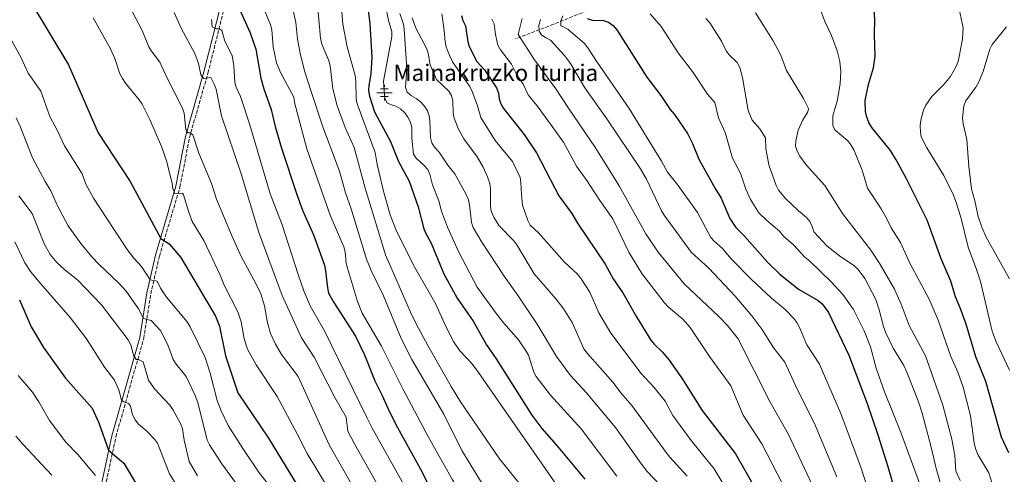
# Model space of a CAD drawing. Units: metres. Extents: x 627271 to 630709, y 4764317 to 4766680.
# Drawn here: x 628579 to 629058, y 4765339 to 4765560 of the extents above; entities that cross this region are included whole.
import ezdxf

# ---------------------------------------------------------------- set-up
doc = ezdxf.new("R2010")
doc.units = ezdxf.units.M
doc.header["$MEASUREMENT"] = 0
doc.linetypes.add('DGN Style 3', pattern=[2.435891, 1.739922, -0.695969])
for name, color, linetype, lineweight in [('Abrevadero recinto', 4, 'Continuous', 0), ('Barranco lineal', 142, 'DGN Style 3', 13), ('Camino', 7, 'DGN Style 3', 0), ('Curva de nivel directora', 30, 'Continuous', 30), ('Curva de nivel intermedia', 30, 'Continuous', 0), ('Fuente-manantial-naciente', 7, 'Continuous', 0), ('Margen derecho', 7, 'Continuous', 0), ('Texto de Fuente', 4, 'Continuous', 0)]:
    doc.layers.add(name, color=color, linetype=linetype, lineweight=lineweight)
doc.styles.add('Style-Arial', font='arial.ttf')

# ---------------------------------------------------------------- blocks, each defined once
blk = doc.blocks.new('5NACIE')
at = {"layer": 'Abrevadero recinto', "color": 4, "linetype": 'Continuous', "lineweight": 0, "flags": 128}
for points in [[(-0.375, 0), (0.375, 0)], [(-0.1875, 0.1875), (0.1875, 0.1875)], [(0, 0.2812), (0, 0.375)], [(-0.1875, -0.1875), (0.1875, -0.1875)], [(0, -0.2812), (0, -0.375)]]:
    blk.add_lwpolyline(points, dxfattribs=at)

msp = doc.modelspace()

# ---------------------------------------------------------------- linework, layer by layer
at = {"layer": 'Barranco lineal', "color": 142, "linetype": 'DGN Style 3', "lineweight": 13}
msp.add_polyline3d([(628868.89, 4765576.54, 966.38), (628866.7, 4765571.5, 968.26), (628865.45, 4765569.57, 969.19), (628863.71, 4765568.06, 970.27), (628861.67, 4765566.87, 971.38), (628838.81, 4765557.61, 980.92), (628820.21, 4765550.48, 990.74)], dxfattribs=at)
at = {"layer": 'Camino', "color": 7, "linetype": 'DGN Style 3', "lineweight": 0}
msp.add_polyline3d([(628608.04, 4765277.22, 1117.09), (628617.91, 4765318.73, 1108.62), (628626.19, 4765357.27, 1098.48), (628639.68, 4765405.07, 1088.06), (628643.16, 4765426.72, 1082.08), (628647.3, 4765444.97, 1077.01), (628657.3, 4765478.52, 1069.26), (628661.93, 4765502.63, 1065.77), (628670.88, 4765533.92, 1059.96), (628683.07, 4765582.58, 1048.04)], dxfattribs=at)
at = {"layer": 'Curva de nivel directora', "color": 30, "linetype": 'Continuous', "lineweight": 30, "flags": 128}
for points, elevation in [([(628747.85, 4765571.32), (628749.45, 4765557.8), (628750.52, 4765541.53), (628750.02, 4765533.47), (628749.08, 4765527.89), (628748.94, 4765525.39), (628749.35, 4765522.72), (628751.74, 4765515.02), (628759.57, 4765500.7), (628763.45, 4765490.96), (628768.58, 4765481.4), (628773.06, 4765469), (628775.8, 4765458.32), (628776.71, 4765455.99), (628779.35, 4765451.3), (628785.49, 4765436.39), (628792, 4765424.52), (628799.64, 4765413.35), (628806.19, 4765401.95), (628810.88, 4765395.1), (628828.17, 4765367.71), (628833.11, 4765361.19), (628840.25, 4765353.2), (628854, 4765336.68)], 1025), ([(629059.89, 4765349.4), (629056.36, 4765356.97), (629048.72, 4765384.14), (629043.94, 4765396), (629039.19, 4765411.99), (629036.34, 4765419.88), (629033.93, 4765425.25), (629031.7, 4765432.9), (629027.11, 4765443.72), (629020.23, 4765462.39), (629010.09, 4765482.84), (629005.2, 4765491.83), (629002.37, 4765496.22), (628993.33, 4765507.49), (628991.87, 4765509.9), (628990.98, 4765512.45), (628990.29, 4765515.25), (628990.12, 4765520.52), (628991.67, 4765528.41), (628994.21, 4765536.46), (628995.02, 4765542.06), (628994.6, 4765552.42), (628994.82, 4765560.16), (628993.97, 4765570.85)], 950), ([(628585.03, 4765567.96), (628603.2, 4765537.83), (628617.56, 4765504.93), (628633.06, 4765481.24), (628647.94, 4765453.48), (628652.01, 4765451.01), (628657.64, 4765444.34), (628674.6, 4765415.82), (628676.46, 4765411.04), (628679.37, 4765396.54), (628685.44, 4765378.61), (628700.33, 4765356.57), (628718.26, 4765327.17)], 1075), ([(628684.67, 4765568.46), (628691.43, 4765553.37), (628694.07, 4765545.53), (628696.63, 4765531.45), (628698.05, 4765526.32), (628701.53, 4765516.22), (628703.47, 4765508), (628706.6, 4765497.49), (628714.03, 4765474.84), (628716.83, 4765467.27), (628722.21, 4765455.25), (628727.44, 4765440.67), (628728.05, 4765437.92), (628728.9, 4765429.51), (628729.52, 4765426.96), (628731.95, 4765422.38), (628742.56, 4765406.1), (628746.99, 4765396.97), (628751.94, 4765384.36), (628755.49, 4765377.33), (628758.83, 4765369.63), (628762.94, 4765361.78), (628774.92, 4765340.09), (628780.79, 4765328.09)], 1050), ([(628794, 4765561.8), (628794.76, 4765559.42), (628796.04, 4765556.89), (628797.08, 4765549.12), (628797.79, 4765546.73), (628801.54, 4765539.52), (628805.23, 4765535.43), (628811.06, 4765526.76), (628811.94, 4765524.12), (628812.31, 4765521.39), (628813.1, 4765519.02), (628814.4, 4765516.63), (628824.53, 4765503.99), (628830.53, 4765495.11), (628841.27, 4765474.28), (628847.7, 4765465.73), (628850.34, 4765461.07), (628863.87, 4765441.15), (628867.79, 4765433.94), (628872.4, 4765427.21), (628879.01, 4765415.45), (628886.08, 4765404.14), (628887.64, 4765402.18), (628891.67, 4765398.34), (628894.91, 4765394.48), (628901.13, 4765385.64), (628911.02, 4765369.93), (628927.09, 4765348.89), (628940.76, 4765325.18)], 1000), ([(628855.07, 4765560.4), (628857.52, 4765559.68), (628862.94, 4765559.44), (628865.45, 4765558.62), (628867.75, 4765556.95), (628869.52, 4765554.87), (628884.08, 4765531.85), (628890.85, 4765522.95), (628895.45, 4765516.22), (628897.55, 4765513.75), (628903.82, 4765504.61), (628906.21, 4765499.74), (628909.36, 4765492.06), (628917.26, 4765477.81), (628920.19, 4765473.1), (628924.43, 4765463.22), (628927.28, 4765458.87), (628931.49, 4765454.62), (628942.89, 4765441.91), (628948.75, 4765436.27), (628957.81, 4765428.87), (628967.31, 4765423.5), (628969.21, 4765421.81), (628972.31, 4765417.61), (628982.11, 4765396.91), (628991.04, 4765373.45), (628996.3, 4765358.1), (629001.12, 4765342.78), (629006.55, 4765324.06)], 975), ([(628579.37, 4765423.8), (628585.05, 4765410.64), (628591.01, 4765400.67), (628601.73, 4765385.65), (628614.65, 4765371.19), (628617.96, 4765364.07), (628622.6, 4765350.78), (628630.08, 4765344.34), (628641.3, 4765325.3)], 1100)]:
    msp.add_lwpolyline(points, dxfattribs=dict(at, elevation=elevation))
at = {"layer": 'Curva de nivel intermedia', "color": 30, "linetype": 'Continuous', "lineweight": 0, "flags": 128}
for points, elevation in [([(628686.98, 4765592.27), (628701.27, 4765557.41), (628701.88, 4765554.98), (628702.63, 4765546.69), (628704.26, 4765538.93), (628706.13, 4765534.11), (628712.57, 4765522.14), (628712.91, 4765519.66), (628718.95, 4765497.06), (628730.17, 4765464.82), (628736.86, 4765449.48), (628737.54, 4765447.07), (628738.09, 4765441.53), (628738.69, 4765439.09), (628743.59, 4765422.9), (628745.76, 4765417.26), (628755.11, 4765401.33), (628765.64, 4765380.15), (628778.01, 4765357.1), (628789.66, 4765336.38), (628794.3, 4765328.83), (628809.51, 4765309.09), (628820.15, 4765290.39), (628824.83, 4765284.15)], 1045), ([(628734.47, 4765582.06), (628736.41, 4765557.72), (628738.58, 4765546.59), (628742.38, 4765532.68), (628742.77, 4765529.85), (628742.86, 4765521.38), (628743.29, 4765518.92), (628752.16, 4765495.26), (628753.05, 4765489.55), (628756.31, 4765475.84), (628759.45, 4765465.03), (628762.2, 4765457.98), (628770.75, 4765440.53), (628781.5, 4765421.59), (628786.2, 4765411.05), (628790.09, 4765403.47), (628793.29, 4765398.91), (628799, 4765392.77), (628802.37, 4765388.5), (628845.42, 4765326.43)], 1030), ([(628723.06, 4765578.23), (628725.59, 4765550.89), (628726.25, 4765547.92), (628729.36, 4765540.4), (628730.3, 4765537.4), (628731.57, 4765526.29), (628733.68, 4765518.05), (628737.47, 4765507.44), (628741.97, 4765497.67), (628747.22, 4765477.93), (628757.19, 4765445.66), (628769.33, 4765417.84), (628772.05, 4765412.1), (628777.75, 4765401.53), (628788.98, 4765381.64)], 1035), ([(628631.11, 4765569.47), (628638.98, 4765554.51), (628642.1, 4765546.64), (628643.39, 4765544.5), (628647.5, 4765539.27), (628651.14, 4765531.48), (628658.57, 4765516.8), (628659.26, 4765514.4), (628660.11, 4765506.56), (628661.16, 4765504.88), (628662.22, 4765504.8), (628663.55, 4765503.86), (628666.45, 4765494.96), (628672.66, 4765480.2), (628675.08, 4765472.64), (628682.66, 4765454.53), (628687.17, 4765444.49), (628694.18, 4765431.74), (628696.55, 4765426.61), (628698.41, 4765420.88), (628699.79, 4765412.55), (628701.27, 4765407.44), (628703.76, 4765402.25), (628706.69, 4765397.16), (628714.64, 4765386.57), (628729.73, 4765353.37), (628747.71, 4765321.8)], 1065), ([(628711.12, 4765569.26), (628713.57, 4765558.52), (628714.4, 4765550.33), (628715.83, 4765542.84), (628717.97, 4765534.47), (628720.63, 4765525.9), (628726.74, 4765507.76), (628734.82, 4765486.33), (628737.67, 4765475.65), (628740.53, 4765467.92), (628747.91, 4765443.57), (628750.09, 4765437.96), (628756.08, 4765425.69), (628764.74, 4765404.97), (628769.92, 4765394.81), (628785.43, 4765368.18), (628794.27, 4765350.62), (628802.94, 4765336.4), (628807.5, 4765329.63), (628814.35, 4765320.93), (628821.48, 4765314.87)], 1040), ([(629054.2, 4765326.8), (629050.15, 4765339.72), (629044.86, 4765348.65), (629043.92, 4765351.13), (629043.11, 4765354.11), (629041.34, 4765367.46), (629037.74, 4765381.3), (629035.21, 4765388.54), (629031.68, 4765396.17), (629025.64, 4765413.9), (629021.2, 4765424.12), (629011.78, 4765441.62), (629007.31, 4765451.68), (629002.75, 4765458.73), (629000.52, 4765463.42), (628997.82, 4765467.98), (628991.3, 4765477.94), (628988.59, 4765486.66), (628984.55, 4765496.66), (628983.23, 4765498.99), (628981.67, 4765500.94), (628975.61, 4765506.1), (628974.44, 4765508.32), (628974.44, 4765513.19), (628976.69, 4765520.86), (628977.94, 4765528.91), (628978.25, 4765534.47), (628977.84, 4765539.56), (628976.5, 4765544.68), (628973.81, 4765552.2), (628970.46, 4765559), (628967.76, 4765566.45)], 955), ([(629060.22, 4765389.67), (629053.82, 4765403.29), (629051.83, 4765408.58), (629046.07, 4765432.58), (629044.19, 4765438.53), (629040.17, 4765449.29), (629036.53, 4765463.93), (629034.22, 4765471.46), (629033, 4765474.56), (629028.28, 4765484.17), (629020.07, 4765497.51), (629017.38, 4765502.93), (629016.92, 4765505.39), (629016.86, 4765508.35), (629017.15, 4765511.05), (629018.53, 4765515.89), (629019.66, 4765518.3), (629022.48, 4765522.53), (629028.27, 4765528.31), (629031.56, 4765532.29), (629034.42, 4765537.45), (629035.46, 4765540.14), (629037.41, 4765550.51), (629037.74, 4765555.83), (629034.86, 4765569.63)], 945), ([(628615.15, 4765560.78), (628623.48, 4765545.65), (628625.68, 4765540.93), (628628.12, 4765533.48), (628629.39, 4765531.21), (628630.82, 4765529.04), (628637.54, 4765520.94), (628638.91, 4765518.75), (628642.7, 4765511.33), (628648.3, 4765498.29), (628650.93, 4765490.76), (628653.54, 4765480.27), (628653.89, 4765477.77), (628654.85, 4765475.46), (628658.51, 4765475.52), (628659.08, 4765474.69), (628661.42, 4765466.82), (628663.27, 4765461.88), (628668.89, 4765452.58), (628676.89, 4765435.75), (628678.84, 4765430.92), (628685.39, 4765417.99), (628687.01, 4765413.02), (628688.42, 4765404.75), (628690.13, 4765399.81), (628694.3, 4765392.26), (628704.49, 4765376.84), (628714.45, 4765358.42), (628719.12, 4765349.1), (628728.97, 4765332.82)], 1070), ([(628654.47, 4765563.38), (628657.93, 4765555.72), (628664.47, 4765543.37), (628666.28, 4765538.49), (628667.49, 4765533.02), (628668.82, 4765531.2), (628672.31, 4765531.79), (628673.92, 4765528.48), (628674.8, 4765526.14), (628677.39, 4765513.12), (628686.99, 4765484.92), (628695.68, 4765456.48), (628706.94, 4765425.92), (628716.38, 4765405.3), (628722.45, 4765395.94), (628732.47, 4765376.28), (628738.03, 4765366.83), (628738.91, 4765360), (628742.1, 4765353.81), (628757.19, 4765327.17)], 1060), ([(628757.52, 4765565.09), (628758.6, 4765559.49), (628760.25, 4765554.13), (628760.21, 4765551.63), (628756.19, 4765530.03), (628756.81, 4765521.63), (628757.91, 4765519.45), (628759.57, 4765518.57), (628762.15, 4765517.77), (628764.44, 4765516.53), (628766.44, 4765514.59), (628767.95, 4765512.53), (628769.07, 4765510.3), (628769.94, 4765507.57), (628769.86, 4765502.31), (628770.73, 4765494.54), (628771.98, 4765492.54), (628775.96, 4765489), (628777.62, 4765487.12), (628778.62, 4765484.83), (628779.98, 4765479.58), (628782.96, 4765471.85), (628784.28, 4765466.84), (628787.25, 4765459.11), (628792.72, 4765446.96), (628801.68, 4765429.96), (628811.12, 4765416.94), (628814.58, 4765412.45), (628821.7, 4765404.25), (628825.2, 4765399.29), (628826.66, 4765396.8), (628829.24, 4765388.7), (628830.38, 4765386.48), (628837.27, 4765377.46), (628852.25, 4765361.15), (628869.43, 4765338.04)], 1020), ([(628764.13, 4765562.88), (628765.81, 4765557.64), (628766.26, 4765555.18), (628767.41, 4765536.04), (628766.92, 4765527.03), (628767.7, 4765524.65), (628769.7, 4765522.79), (628772.06, 4765521.55), (628774.04, 4765520.03), (628776.06, 4765517.76), (628777.5, 4765515.52), (628778.35, 4765513.17), (628778.72, 4765510.68), (628779.03, 4765502.65), (628779.66, 4765500.09), (628780.9, 4765497.91), (628783.13, 4765495.5), (628787.34, 4765489.22), (628790.84, 4765484.97), (628796.36, 4765474.99), (628797.41, 4765472.3), (628797.94, 4765469.85), (628798.88, 4765461.34), (628799.75, 4765458.89), (628803.89, 4765451.7), (628814.77, 4765435.24), (628821.64, 4765425.76), (628830.79, 4765411.86), (628840.12, 4765396.27), (628846.97, 4765387.06), (628854.6, 4765378.77), (628868.89, 4765361.71), (628881.47, 4765343.86), (628884.15, 4765340.33), (628893.64, 4765330.51)], 1015), ([(628770.02, 4765560.68), (628771.82, 4765555.76), (628777.08, 4765545.96), (628777.89, 4765543.59), (628778.89, 4765537.97), (628781.92, 4765530.77), (628787.81, 4765525.08), (628789.15, 4765522.97), (628789.8, 4765520.24), (628790.01, 4765514.43), (628790.43, 4765511.97), (628792.52, 4765506.66), (628795.23, 4765501.91), (628801.66, 4765493.29), (628804.54, 4765488.15), (628806.75, 4765483.44), (628807.78, 4765480.19), (628808.15, 4765477.72), (628808.06, 4765469.3), (628808.52, 4765466.84), (628809.67, 4765463.89), (628812.35, 4765459.62), (628819.41, 4765452.42), (628820.94, 4765450.45), (628829.42, 4765436.43), (628840.06, 4765424.11), (628843.8, 4765419.29), (628847.75, 4765412.69), (628853.54, 4765399.93), (628855.02, 4765397.8), (628867.71, 4765383.52), (628871.4, 4765378.62), (628876.76, 4765372.42), (628893.51, 4765349.68), (628895.3, 4765347.33), (628903.63, 4765338.11)], 1010), ([(628784.47, 4765562.62), (628785.62, 4765554.56), (628786.06, 4765549.05), (628786.55, 4765546.59), (628787.49, 4765544.06), (628789.69, 4765539.28), (628797.86, 4765527.58), (628799.06, 4765525.39), (628801.82, 4765517.99), (628803.37, 4765512.25), (628810.47, 4765501.07), (628818.74, 4765490.87), (628821.45, 4765485.58), (628822.48, 4765483.23), (628822.94, 4765480.77), (628823.15, 4765474.89), (628823.73, 4765469.73), (628826.25, 4765462.3), (628827.42, 4765460.08), (628831.52, 4765456.34), (628844.08, 4765441.99), (628850.21, 4765436.39), (628851.81, 4765434.41), (628856.4, 4765427.53), (628860.82, 4765417.48), (628866.64, 4765407.63), (628881.25, 4765387.98), (628887.65, 4765381.19), (628892.97, 4765374.49), (628896.64, 4765367.5), (628905.56, 4765355.5), (628916.73, 4765341.73), (628932.62, 4765315.08)], 1005), ([(628843.32, 4765561.72), (628842.26, 4765559.28), (628842.29, 4765556.85), (628843.31, 4765556.6), (628845.69, 4765555.28), (628853.74, 4765548.29), (628855.48, 4765546.2), (628860.02, 4765539.12), (628875.56, 4765516.63), (628891.11, 4765491.07), (628894.07, 4765485.72), (628899.28, 4765479.34), (628908.68, 4765466.23), (628915.15, 4765454.09), (628916.81, 4765452.22), (628920.82, 4765448.69), (628924.96, 4765443.71), (628934.71, 4765433.79), (628944.68, 4765424.6), (628951.34, 4765419.1), (628955.41, 4765414.68), (628956.97, 4765412.73), (628958.22, 4765410.32), (628961.72, 4765401.93), (628967.99, 4765392.58), (628970.35, 4765386.8), (628978.25, 4765368.54), (628988.19, 4765341.97), (628994.55, 4765322.38)], 980), ([(628885.62, 4765562.72), (628890.99, 4765556.47), (628899.54, 4765543.31), (628906.3, 4765534.62), (628913.48, 4765523.68), (628917.05, 4765519.6), (628918.92, 4765512.18), (628922.1, 4765505), (628925.74, 4765492.64), (628929.59, 4765485.33), (628932.2, 4765477.44), (628934.36, 4765472.46), (628938.48, 4765466.01), (628942.37, 4765462.22), (628948.53, 4765457.04), (628950.39, 4765454.69), (628955.34, 4765450.55), (628960.79, 4765444.54), (628963.2, 4765442.54), (628973.57, 4765432.46), (628979.32, 4765426.28), (628984.47, 4765418.98), (628989.66, 4765408.74), (628992.69, 4765400.85), (628995.52, 4765390.56), (628999.59, 4765379.07), (629007.34, 4765359.88), (629018.75, 4765328.49)], 970), ([(628936.81, 4765563.09), (628945.49, 4765549.64), (628949.16, 4765542.55), (628951.94, 4765535.13), (628960.13, 4765521.48), (628962.53, 4765516.64), (628962.24, 4765515.02), (628959.68, 4765510.83), (628957.62, 4765506.17), (628956.44, 4765501), (628956.31, 4765498.43), (628957.01, 4765496.03), (628958.38, 4765493.52), (628961.4, 4765489.33), (628970.6, 4765479.27), (628979.04, 4765465.67), (628992.85, 4765447.86), (628997.26, 4765441.31), (629004.29, 4765428.95), (629007.56, 4765421.66), (629011.5, 4765411.23), (629019.47, 4765396.55), (629027.77, 4765372.67), (629032.27, 4765356.05), (629033.69, 4765348.12), (629034.21, 4765340.5), (629036.26, 4765335.92)], 960), ([(628672.61, 4765559.98), (628672.99, 4765556.36), (628674.87, 4765555.38), (628676.56, 4765555.31), (628677.58, 4765554.59), (628679.08, 4765549.43), (628682.6, 4765542.44), (628683.53, 4765537.4), (628683.87, 4765529.52), (628684.57, 4765527.12), (628686.69, 4765522.55), (628691.23, 4765508.78), (628701.14, 4765475.28), (628707.01, 4765460.22), (628714.65, 4765436), (628717.44, 4765428.13), (628720.68, 4765420.53), (628727.54, 4765408.74), (628748.09, 4765366.62), (628750.41, 4765361.69), (628772.66, 4765322), (628789.73, 4765297.38), (628801.98, 4765276.46)], 1055), ([(628808.81, 4765560.08), (628809.99, 4765557.86), (628810.59, 4765552.58), (628811.73, 4765547.53), (628812.92, 4765545.26), (628818.29, 4765538.18), (628820.88, 4765533.1), (628824.02, 4765528.48), (628826.36, 4765523.38), (628831.24, 4765517.3), (628843.66, 4765500.26), (628849.98, 4765488.62), (628854.99, 4765481.64), (628861.2, 4765471.96), (628867.53, 4765463.11), (628875.26, 4765446.85), (628881.6, 4765436.56), (628892.52, 4765422.44), (628894.64, 4765420.17), (628901.57, 4765414.43), (628905.06, 4765410.31), (628914.58, 4765396.25), (628924.89, 4765381.93), (628930.79, 4765367.69), (628939.88, 4765353.8), (628952.62, 4765329.38)], 995), ([(628823.53, 4765560.33), (628821.62, 4765552.71), (628829.46, 4765540.36), (628839.94, 4765526.31), (628846, 4765516.78), (628859.21, 4765497.62), (628870.69, 4765479.2), (628883.6, 4765455.88), (628889.64, 4765446.9), (628902.17, 4765431.59), (628918.98, 4765415.65), (628923.19, 4765411.21), (628928.37, 4765404.83), (628943.97, 4765374.06), (628952.67, 4765358.72), (628964.47, 4765333.58)], 990), ([(628832.39, 4765559.85), (628831.68, 4765557.05), (628831.83, 4765554.21), (628832.97, 4765552.45), (628834.93, 4765551.01), (628837.29, 4765549.94), (628844, 4765542.44), (628847.01, 4765538.55), (628854.03, 4765526.67), (628864.69, 4765511.69), (628881, 4765487.31), (628883.83, 4765482.42), (628891.15, 4765466.98), (628892.55, 4765464.8), (628905.63, 4765446.97), (628914.24, 4765439.12), (628926.98, 4765425.53), (628935.12, 4765415.97), (628939.91, 4765409.58), (628945.83, 4765400.22), (628951.03, 4765393.52), (628957.16, 4765380.43), (628965.46, 4765363.63), (628976.33, 4765337.77)], 985), ([(628912.73, 4765560.33), (628914.72, 4765558.37), (628920.34, 4765549.46), (628922.61, 4765544.69), (628924.1, 4765542.69), (628927.98, 4765539.04), (628929.18, 4765536.68), (628930.46, 4765531.71), (628933.32, 4765515.8), (628935.21, 4765510.95), (628938.99, 4765506.85), (628941.63, 4765502.48), (628941.94, 4765497.28), (628943.32, 4765489.4), (628946.86, 4765479.29), (628948.06, 4765476.99), (628951.48, 4765472.94), (628957.53, 4765467.17), (628961.62, 4765463.77), (628963.24, 4765461.87), (628964.45, 4765459.38), (628965.21, 4765456.71), (628971.57, 4765449.97), (628977.66, 4765445.14), (628984.66, 4765440.43), (628986.74, 4765438.44), (628989.96, 4765434.13), (628995.29, 4765423.96), (628996.98, 4765418.83), (628998.97, 4765410.76), (629000.13, 4765407.68), (629003.75, 4765400.32), (629008.95, 4765391.92), (629010.42, 4765388.69), (629016.08, 4765374.2), (629017.79, 4765368.63), (629022.07, 4765352.86), (629024.55, 4765341.89), (629028.62, 4765327.84)], 965), ([(629060.15, 4765433.96), (629048.96, 4765454.17), (629046.84, 4765459.09), (629045.05, 4765464.27), (629043.44, 4765471.91), (629041.8, 4765477.6), (629040.42, 4765488.48), (629039.45, 4765501.67), (629037.71, 4765509.21), (629037.41, 4765512.07), (629038, 4765517.92), (629038.97, 4765520.41), (629043.91, 4765527.09), (629045.27, 4765529.6), (629047.38, 4765534.69), (629050.7, 4765545.54), (629051.79, 4765547.8), (629058.83, 4765556.43)], 940), ([(628574.86, 4765551.01), (628579.99, 4765541.57), (628583.6, 4765533.92), (628589.78, 4765525.08), (628594.07, 4765512.73), (628597.84, 4765505.78), (628601.23, 4765498.57), (628609.77, 4765485.02), (628611.59, 4765479.95), (628615.22, 4765473.2), (628631.66, 4765448.28), (628634.86, 4765444.06), (628638.57, 4765439.88), (628642.75, 4765433.47), (628646.28, 4765432.78), (628647.89, 4765429.36), (628650.77, 4765425.07), (628660.78, 4765413.06), (628662.29, 4765410.7), (628669.47, 4765395.72), (628672.01, 4765388.07), (628675.44, 4765374.87), (628677.35, 4765369.88), (628680.65, 4765362.78), (628687.77, 4765351.47), (628695.42, 4765340.28), (628701.9, 4765331.92)], 1080), ([(628577.77, 4765512.17), (628579.86, 4765507.62), (628585.72, 4765492.81), (628591.81, 4765481.26), (628594.57, 4765476.72), (628597.83, 4765469.39), (628602.92, 4765459.74), (628609.19, 4765451.09), (628614.52, 4765444.67), (628617.98, 4765440.92), (628627.72, 4765431.69), (628631.12, 4765427.91), (628637.22, 4765419.37), (628639.59, 4765414.71), (628643.32, 4765413.79), (628647.87, 4765408.91), (628651.39, 4765401.86), (628654.05, 4765394.71), (628655.37, 4765392.58), (628660.32, 4765386.58), (628664.72, 4765377.34), (628665.96, 4765373.86), (628670.52, 4765355.63), (628671.59, 4765353.37), (628677.58, 4765344.1), (628693.12, 4765322.8)], 1085), ([(628579.1, 4765474.34), (628585.49, 4765465.61), (628591.57, 4765450.64), (628594.21, 4765445.83), (628597.51, 4765441.82), (628601.43, 4765438.27), (628607.74, 4765433.27), (628619.2, 4765421.26), (628632.15, 4765404.26), (628633.44, 4765401.89), (628634.75, 4765396.94), (628636.05, 4765394.81), (628637.1, 4765394.74), (628639.41, 4765393.66), (628642.03, 4765384.68), (628645, 4765380.48), (628652.29, 4765372.51), (628653.75, 4765370.48), (628657.72, 4765363.38), (628658.54, 4765361.02), (628659.3, 4765355.58), (628661.69, 4765345.29), (628665.88, 4765338.19)], 1090), ([(628577.07, 4765451.94), (628581.86, 4765441.73), (628584.71, 4765437.59), (628589.66, 4765431.5), (628604.03, 4765415.17), (628611.95, 4765404.77), (628620.66, 4765391.1), (628625.43, 4765384.79), (628627.66, 4765379.99), (628628.92, 4765374.99), (628629.95, 4765374.16), (628632.3, 4765373.35), (628633.31, 4765372.06), (628634.25, 4765367.83), (628635.58, 4765365.44), (628637.07, 4765363.43), (628641.23, 4765359.95), (628644.97, 4765356.14), (628646.41, 4765354.09), (628652.15, 4765339.26), (628657.94, 4765330.25)], 1095), ([(628578.74, 4765387.01), (628585.59, 4765378.86), (628588.7, 4765374.21), (628593.88, 4765365.12), (628601.83, 4765354.57), (628607.69, 4765348.7), (628616.33, 4765338.4)], 1105), ([(628788.98, 4765381.64), (628793.56, 4765374.13), (628812.58, 4765346.47), (628833.45, 4765320.65)], 1035), ([(628577.56, 4765357.61), (628581.17, 4765353.45), (628595.1, 4765338.64)], 1110)]:
    msp.add_lwpolyline(points, dxfattribs=dict(at, elevation=elevation))
at = {"layer": 'Margen derecho', "color": 7, "linetype": 'Continuous', "lineweight": 0}
msp.add_polyline3d([(628606.1, 4765277.68, 1117.09), (628615.96, 4765319.17, 1108.62), (628624.24, 4765357.75, 1098.48), (628637.72, 4765405.5, 1088.06), (628641.2, 4765427.1, 1082.08), (628645.36, 4765445.47, 1077.01), (628655.35, 4765478.99, 1069.26), (628659.99, 4765503.1, 1065.77), (628668.95, 4765534.44, 1059.96), (628681.12, 4765582.99, 1048.04)], dxfattribs=at)

# ---------------------------------------------------------------- block references
at = {"layer": 'Fuente-manantial-naciente', "color": 7, "linetype": 'Continuous', "lineweight": 0, "xscale": 10, "yscale": 10, "zscale": 10}
msp.add_blockref('5NACIE', (628756.61, 4765524.35, 1020), dxfattribs=at)

# ---------------------------------------------------------------- texts
at = {"layer": 'Texto de Fuente', "color": 4, "linetype": 'Continuous', "lineweight": 0, "style": 'Style-Arial'}
msp.add_text('Mainakruzko Iturria', height=8, dxfattribs=at).set_placement((628760.94, 4765530.06, 1017.82))

doc.saveas('drawing.dxf')
